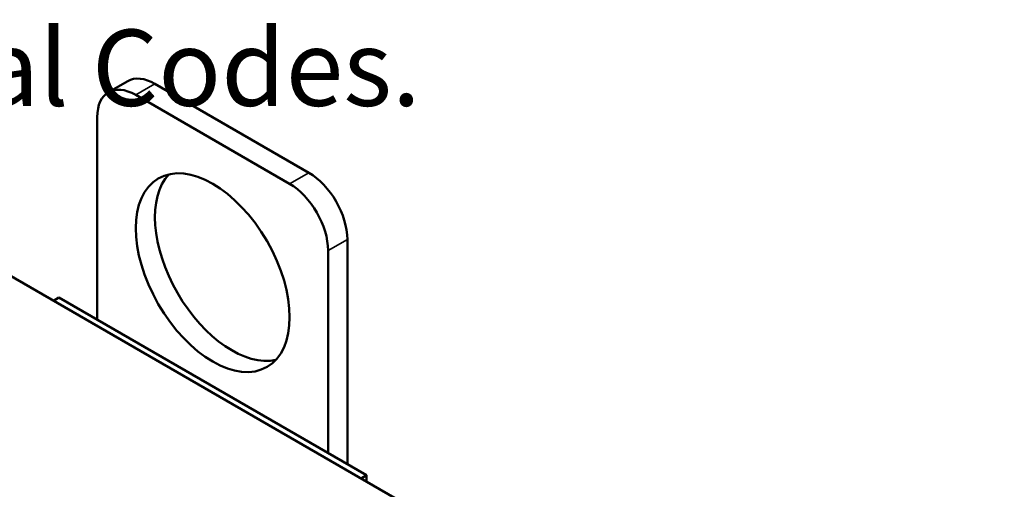
# Model space of a CAD drawing. Units: inches. Extents: x 1.2 to 53.8, y 0.6 to 41.9.
# Drawn here: x 41.9 to 46.4, y 21.3 to 23.5 of the extents above; entities that cross this region are included whole.
import ezdxf

# ---------------------------------------------------------------- set-up
doc = ezdxf.new("R2010")
doc.units = ezdxf.units.IN
doc.header["$LTSCALE"] = 2.5
doc.header["$MEASUREMENT"] = 0
for name, color, linetype, lineweight in [('Symbol (ANSI)', 7, 'Continuous', 25), ('Visible (ANSI)', 7, 'Continuous', 50), ('Visible Narrow (ANSI)', 7, 'Continuous', 35)]:
    doc.layers.add(name, color=color, linetype=linetype, lineweight=lineweight)
doc.styles.add('Note Text (ANSI)', font='tahoma.ttf')

msp = doc.modelspace()

# ---------------------------------------------------------------- linework, layer by layer
at = {"layer": 'Visible (ANSI)'}
for p, q in [((42.3599, 23.1718), (42.2715, 23.1208)), ((42.4849, 23.1594), (43.192, 22.7512)), ((42.3965, 23.1084), (43.1036, 22.7001)), ((42.2198, 22.0755), (42.2198, 23.0063)), ((43.3688, 22.445), (43.3688, 21.4121)), ((43.2804, 22.394), (43.2804, 21.4631)), ((50.2984, 17.3827), (41.8132, 22.2817)), ((42.0182, 22.1633), (42.043, 22.1776)), ((43.4572, 21.3611), (42.043, 22.1776)), ((43.4324, 21.3468), (43.4572, 21.3611)), ((43.4572, 21.3325), (43.4572, 21.3611))]:
    msp.add_line(p, q, dxfattribs=at)
for centre, major_axis, start_param, end_param in [((42.4849, 22.9553), (-0.125, 0.2165), 5.497787, 6.283185), ((42.3965, 22.9043), (-0.125, 0.2165), 5.497787, 7.068583), ((42.8385, 22.3429), (-0.25, 0.433), 0.177711, 2.963882), ((43.192, 22.547), (0.125, -0.2165), 0.785398, 2.356194), ((43.1036, 22.496), (0.125, -0.2165), 0.785398, 2.356194)]:
    msp.add_ellipse(centre, major_axis=major_axis, ratio=0.57735, start_param=start_param, end_param=end_param, dxfattribs=at)
msp.add_ellipse((42.7501, 22.2919), major_axis=(-0.25, 0.433), ratio=0.57735, dxfattribs=at)
at = {"layer": 'Visible Narrow (ANSI)'}
for p, q in [((42.4849, 23.1594), (42.3965, 23.1084)), ((43.192, 22.7512), (43.1036, 22.7001)), ((43.3688, 22.445), (43.2804, 22.394))]:
    msp.add_line(p, q, dxfattribs=at)

# ---------------------------------------------------------------- texts
at = {"layer": 'Symbol (ANSI)', "insert": (36.1265, 27.4429), "char_height": 0.35, "width": 16.275567, "attachment_point": 1, "line_spacing_factor": 0.987884, "style": 'Note Text (ANSI)'}
msp.add_mtext('\\fTahoma|b0|i0;{\\H0.3500;Notes:\\P}\\fTahoma|b0|i0;{\\H0.3500;          1. UL file number: cULus Listed File E116124.\\P}\\fTahoma|b0|i0;{\\H0.3500;          2. KTRMG Reactors Comply With The Thermal and Altitude Standards\\P}\\fTahoma|b0|i0;{\\H0.3500;              Set Forth by NEMA ST20-1992. \\P}\\fTahoma|b0|i0;{\\H0.3500;          3. Material(s) Shall be RoHS Compliant                 \\P}\\fTahoma|b0|i0;{\\H0.3500;          4. Customer Is Responsible For Installation To Meet All National \\P}\\fTahoma|b0|i0;{\\H0.3500;               And Local Electrical Codes. }', dxfattribs=at)

doc.saveas('drawing.dxf')
